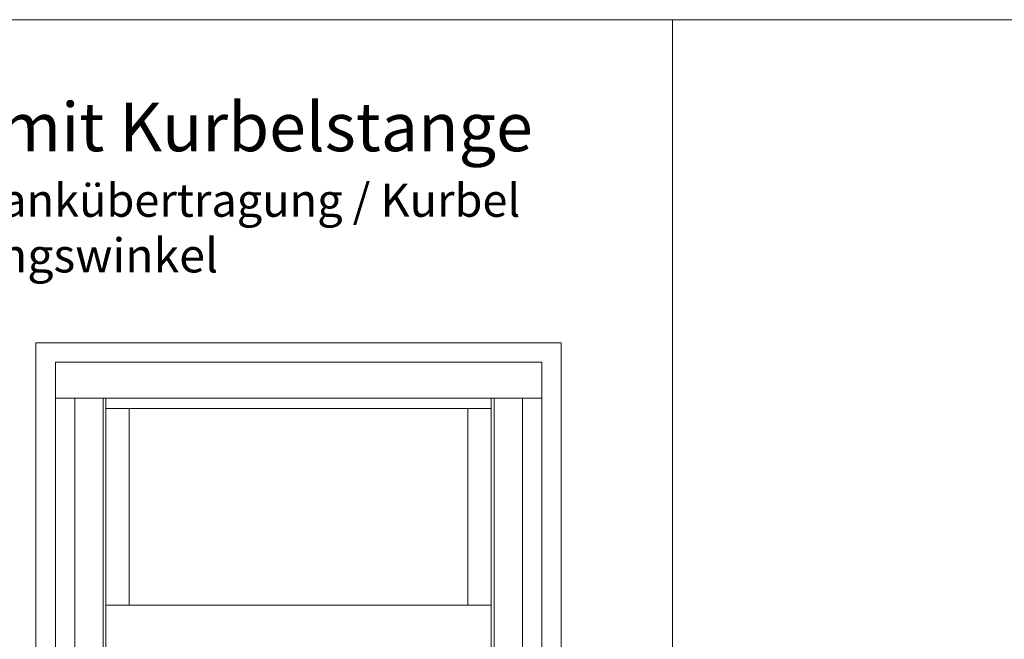
# Model space of a CAD drawing. Extents: x -2817 to 14334, y -3100 to 3352.
# Drawn here: x 7663 to 8675, y -1385 to -748 of the extents above; entities that cross this region are included whole.
import ezdxf

# ---------------------------------------------------------------- set-up
doc = ezdxf.new("R2010")
doc.units = 0
doc.header["$LTSCALE"] = 0.5
doc.layers.get('0').update_dxf_attribs({"lineweight": 18})
doc.layers.add('Ansicht', color=7, linetype='Continuous', lineweight=18)
doc.layers.add('Beschriftung_labeling_DE', color=3, linetype='Continuous', lineweight=18)
doc.styles.add('MB03_1_1', font='isocpeur.ttf', dxfattribs={"height": 3})

# ---------------------------------------------------------------- blocks, each defined once
blk = doc.blocks.new('Element_500x800')
at = {"layer": 'Ansicht'}
for points in [[(-50, 800), (450, 800), (450, 763), (-50, 763)], [(-50, 17), (-30, 17), (-30, 763), (-50, 763)], [(-30, 17), (-1, 17), (-1, 763), (-30, 763)], [(2, 752.3), (398, 752.3), (398, 763), (2, 763)], [(430, 17), (401, 17), (401, 763), (430, 763)], [(450, 17), (430, 17), (430, 763), (450, 763)], [(2, 550.3), (26, 550.3), (26, 752.3), (2, 752.3)], [(398, 550.3), (374, 550.3), (374, 752.3), (398, 752.3)], [(2, 501), (398, 501), (398, 550.3), (2, 550.3)]]:
    blk.add_lwpolyline(points, close=True, dxfattribs=at)

msp = doc.modelspace()

# ---------------------------------------------------------------- linework, layer by layer
for p, q in [((1134.23, -747.98), (14334.23, -747.98)), ((8334.23, -3100), (8334.23, -747.98))]:
    msp.add_line(p, q)
msp.add_lwpolyline([(7680, -1920), (8220, -1920), (8220, -1080), (7680, -1080)], close=True)

# ---------------------------------------------------------------- block references
msp.add_blockref('Element_500x800', (7750, -1900))

# ---------------------------------------------------------------- texts
at = {"layer": 'Beschriftung_labeling_DE', "attachment_point": 1, "style": 'MB03_1_1'}
for s, insert, char_height in [('Getriebe mit Kurbelstange\\P{\\H0.68x;(mit Fensterbankübertragung / Kurbel fest)}', (7353.92, -833.16), 50), ('0° - 85° Öffnungswinkel', (7353.92, -972.71), 35)]:
    msp.add_mtext_dynamic_manual_height_columns(s, width=919.9702, gutter_width=15, heights=[0], dxfattribs=dict(at, insert=insert, char_height=char_height))

doc.saveas('drawing.dxf')
